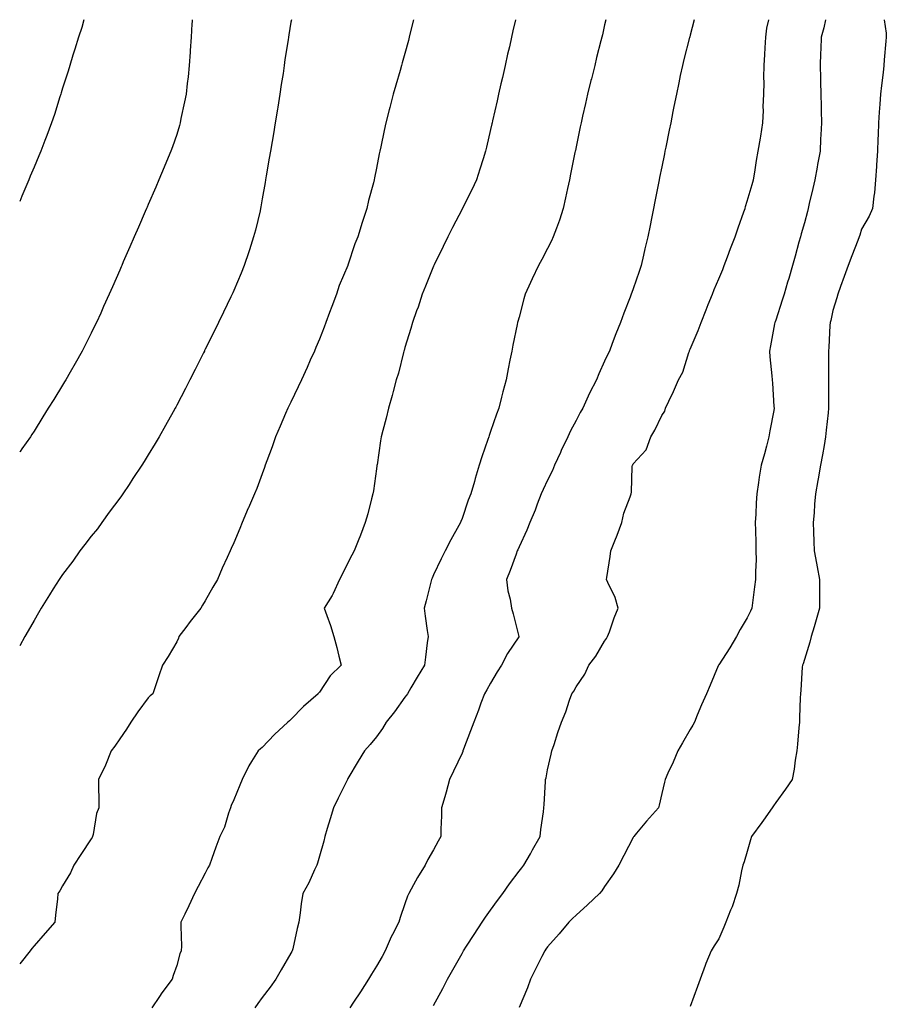
# Model space of a CAD drawing. Units: inches. Extents: x 1034483 to 1037123, y 7316378 to 7319018.
# Drawn here: x 1034483 to 1034787, y 7318673 to 7319018 of the extents above; entities that cross this region are included whole.
import ezdxf

# ---------------------------------------------------------------- set-up
doc = ezdxf.new("R2010")
doc.units = ezdxf.units.IN
doc.header["$MEASUREMENT"] = 0
doc.layers.add('Contour_10347316', color=7, linetype='Continuous', true_color=0x6faaf9)

msp = doc.modelspace()

# ---------------------------------------------------------------- linework, layer by layer
at = {"layer": 'Contour_10347316'}
for points in [[(1034505.53, 7319018, 3187), (1034504.73, 7319015.25, 3187), (1034503.64, 7319011.92, 3187), (1034502.35, 7319007.62, 3187), (1034501.66, 7319005.53, 3187), (1034500.53, 7319001.92, 3187), (1034499.94, 7319000.02, 3187), (1034498.05, 7318994.05, 3187), (1034497.56, 7318992.41, 3187), (1034497.41, 7318991.92, 3187), (1034497.09, 7318990.96, 3187), (1034495.16, 7318984.8, 3187), (1034494.2, 7318981.92, 3187), (1034492.5, 7318977.48, 3187), (1034491.82, 7318975.69, 3187), (1034490.37, 7318971.92, 3187), (1034489.69, 7318970.28, 3187), (1034488.05, 7318966.3, 3187), (1034486.72, 7318963.25, 3187), (1034486.17, 7318961.92, 3187), (1034484.83, 7318958.69, 3187), (1034483.75, 7318956.22, 3187), (1034483, 7318954.31, 3187)], [(1034543.48, 7319018, 3188), (1034543.44, 7319017.32, 3188), (1034543.4, 7319016.57, 3188), (1034543.13, 7319011.92, 3188), (1034542.8, 7319007.16, 3188), (1034542.78, 7319006.64, 3188), (1034542.46, 7319001.92, 3188), (1034542.01, 7318997.96, 3188), (1034541.72, 7318995.6, 3188), (1034541.31, 7318991.92, 3188), (1034540.78, 7318989.18, 3188), (1034539.53, 7318983.4, 3188), (1034539.24, 7318981.92, 3188), (1034538.99, 7318980.98, 3188), (1034538.05, 7318977.83, 3188), (1034536.55, 7318973.42, 3188), (1034535.98, 7318971.92, 3188), (1034534.51, 7318968.38, 3188), (1034533.66, 7318966.31, 3188), (1034531.8, 7318961.92, 3188), (1034530.67, 7318959.3, 3188), (1034528.05, 7318953.28, 3188), (1034527.64, 7318952.34, 3188), (1034527.46, 7318951.92, 3188), (1034527, 7318950.87, 3188), (1034524.61, 7318945.37, 3188), (1034523.11, 7318941.92, 3188), (1034521.59, 7318938.39, 3188), (1034519.32, 7318933.19, 3188), (1034518.77, 7318931.92, 3188), (1034518.56, 7318931.42, 3188), (1034518.05, 7318930.28, 3188), (1034515.51, 7318924.46, 3188), (1034514.42, 7318921.92, 3188), (1034512.42, 7318917.55, 3188), (1034511.39, 7318915.26, 3188), (1034509.87, 7318911.92, 3188), (1034509.26, 7318910.7, 3188), (1034508.05, 7318908.24, 3188), (1034505.94, 7318904.03, 3188), (1034504.85, 7318901.92, 3188), (1034502.41, 7318897.56, 3188), (1034500.71, 7318894.57, 3188), (1034499.2, 7318891.92, 3188), (1034498.77, 7318891.2, 3188), (1034498.05, 7318890.03, 3188), (1034494.94, 7318885.03, 3188), (1034493.01, 7318881.92, 3188), (1034491.12, 7318878.86, 3188), (1034488.05, 7318873.93, 3188), (1034487.25, 7318872.73, 3188), (1034486.74, 7318871.92, 3188), (1034483.81, 7318867.68, 3188), (1034483.19, 7318866.77, 3188), (1034483, 7318866.52, 3188)], [(1034578.23, 7319018, 3189), (1034578.05, 7319017.08, 3189), (1034577.31, 7319012.67, 3189), (1034577.21, 7319011.92, 3189), (1034577.07, 7319010.94, 3189), (1034575.98, 7319004, 3189), (1034575.73, 7319001.92, 3189), (1034575.32, 7318999.19, 3189), (1034574.71, 7318995.25, 3189), (1034574.24, 7318991.92, 3189), (1034573.48, 7318987.35, 3189), (1034573.36, 7318986.61, 3189), (1034572.56, 7318981.92, 3189), (1034571.92, 7318978.05, 3189), (1034571.47, 7318975.33, 3189), (1034570.88, 7318971.92, 3189), (1034570.47, 7318969.5, 3189), (1034569.42, 7318963.29, 3189), (1034569.18, 7318961.92, 3189), (1034569.03, 7318960.95, 3189), (1034568.05, 7318955.27, 3189), (1034567.56, 7318952.42, 3189), (1034567.44, 7318951.92, 3189), (1034567.25, 7318951.11, 3189), (1034565.63, 7318944.33, 3189), (1034564.98, 7318941.92, 3189), (1034563.56, 7318937.42, 3189), (1034563.32, 7318936.64, 3189), (1034561.7, 7318931.92, 3189), (1034560.69, 7318929.28, 3189), (1034558.05, 7318923.13, 3189), (1034557.68, 7318922.29, 3189), (1034557.52, 7318921.92, 3189), (1034557.01, 7318920.89, 3189), (1034554.46, 7318915.52, 3189), (1034552.74, 7318911.92, 3189), (1034551.17, 7318908.8, 3189), (1034548.05, 7318902.55, 3189), (1034547.84, 7318902.13, 3189), (1034547.74, 7318901.92, 3189), (1034547.41, 7318901.29, 3189), (1034544.48, 7318895.49, 3189), (1034542.66, 7318891.92, 3189), (1034541.1, 7318888.87, 3189), (1034538.05, 7318882.94, 3189), (1034537.7, 7318882.27, 3189), (1034537.52, 7318881.92, 3189), (1034536.84, 7318880.71, 3189), (1034534.14, 7318875.84, 3189), (1034531.92, 7318871.92, 3189), (1034530.45, 7318869.52, 3189), (1034528.05, 7318865.56, 3189), (1034526.66, 7318863.31, 3189), (1034525.82, 7318861.92, 3189), (1034522.68, 7318857.29, 3189), (1034521.35, 7318855.21, 3189), (1034519.2, 7318851.92, 3189), (1034518.73, 7318851.25, 3189), (1034518.05, 7318850.41, 3189), (1034514.4, 7318845.57, 3189), (1034511.76, 7318841.92, 3189), (1034510.24, 7318839.72, 3189), (1034508.05, 7318837.08, 3189), (1034505.8, 7318834.17, 3189), (1034504.09, 7318831.92, 3189), (1034501.62, 7318828.34, 3189), (1034498.05, 7318823.69, 3189), (1034497.31, 7318822.66, 3189), (1034496.82, 7318821.92, 3189), (1034494.79, 7318818.66, 3189), (1034493.46, 7318816.51, 3189), (1034490.55, 7318811.92, 3189), (1034489.65, 7318810.31, 3189), (1034488.05, 7318807.55, 3189), (1034485.98, 7318803.99, 3189), (1034484.79, 7318801.92, 3189), (1034483, 7318798.73, 3189)], [(1034621, 7319018, 3190), (1034619.98, 7319013.85, 3190), (1034619.53, 7319011.92, 3190), (1034619.24, 7319010.73, 3190), (1034618.05, 7319006.16, 3190), (1034617.13, 7319002.84, 3190), (1034616.86, 7319001.92, 3190), (1034616.37, 7319000.25, 3190), (1034614.89, 7318995.09, 3190), (1034613.97, 7318991.92, 3190), (1034612.76, 7318987.22, 3190), (1034612.56, 7318986.42, 3190), (1034611.39, 7318981.92, 3190), (1034610.78, 7318979.19, 3190), (1034609.55, 7318973.43, 3190), (1034609.22, 7318971.92, 3190), (1034609.01, 7318970.97, 3190), (1034608.05, 7318965.95, 3190), (1034607.39, 7318962.58, 3190), (1034607.27, 7318961.92, 3190), (1034607.01, 7318960.88, 3190), (1034605.3, 7318954.67, 3190), (1034604.69, 7318951.92, 3190), (1034603.05, 7318946.92, 3190), (1034603.03, 7318946.91, 3190), (1034601.53, 7318941.92, 3190), (1034600.53, 7318939.44, 3190), (1034598.05, 7318932.04, 3190), (1034598.01, 7318931.95, 3190), (1034598.01, 7318931.92, 3190), (1034597.99, 7318931.85, 3190), (1034595.04, 7318924.92, 3190), (1034594.01, 7318921.92, 3190), (1034592.39, 7318917.57, 3190), (1034591.6, 7318915.48, 3190), (1034590.3, 7318911.92, 3190), (1034589.69, 7318910.28, 3190), (1034588.05, 7318906.1, 3190), (1034586.82, 7318903.16, 3190), (1034586.29, 7318901.92, 3190), (1034584.87, 7318898.74, 3190), (1034583.75, 7318896.22, 3190), (1034581.8, 7318891.92, 3190), (1034580.59, 7318889.37, 3190), (1034578.05, 7318884, 3190), (1034577.37, 7318882.61, 3190), (1034577.03, 7318881.92, 3190), (1034576.23, 7318880.1, 3190), (1034574.3, 7318875.68, 3190), (1034572.62, 7318871.92, 3190), (1034571.53, 7318868.45, 3190), (1034569.65, 7318863.52, 3190), (1034569.09, 7318861.92, 3190), (1034568.85, 7318861.12, 3190), (1034568.05, 7318858.96, 3190), (1034566.14, 7318853.84, 3190), (1034565.3, 7318851.92, 3190), (1034563.21, 7318847.07, 3190), (1034563.11, 7318846.86, 3190), (1034561.02, 7318841.92, 3190), (1034560.12, 7318839.84, 3190), (1034558.05, 7318834.81, 3190), (1034557.15, 7318832.82, 3190), (1034556.78, 7318831.92, 3190), (1034555.75, 7318829.61, 3190), (1034554.01, 7318825.95, 3190), (1034552.29, 7318821.92, 3190), (1034550.71, 7318819.27, 3190), (1034548.05, 7318814.4, 3190), (1034547.07, 7318812.89, 3190), (1034546.53, 7318811.92, 3190), (1034542.8, 7318807.17, 3190), (1034541.21, 7318805.08, 3190), (1034538.79, 7318801.92, 3190), (1034538.62, 7318801.34, 3190), (1034538.05, 7318800.06, 3190), (1034535.02, 7318794.94, 3190), (1034533.01, 7318791.92, 3190), (1034531.82, 7318788.15, 3190), (1034530.45, 7318784.33, 3190), (1034529.63, 7318781.92, 3190), (1034528.77, 7318781.21, 3190), (1034528.05, 7318780.45, 3190), (1034524.36, 7318775.62, 3190), (1034522, 7318771.92, 3190), (1034520.45, 7318769.51, 3190), (1034518.05, 7318766.16, 3190), (1034516.37, 7318763.59, 3190), (1034515.08, 7318761.92, 3190), (1034513.05, 7318756.93, 3190), (1034513.03, 7318756.9, 3190), (1034510.63, 7318751.92, 3190), (1034510.59, 7318749.38, 3190), (1034510.73, 7318744.6, 3190), (1034510.69, 7318741.92, 3190), (1034509.96, 7318740.01, 3190), (1034508.71, 7318732.59, 3190), (1034508.54, 7318731.92, 3190), (1034508.38, 7318731.59, 3190), (1034508.05, 7318731.09, 3190), (1034504.4, 7318725.58, 3190), (1034502.03, 7318721.92, 3190), (1034500.8, 7318719.17, 3190), (1034498.05, 7318714.69, 3190), (1034497.03, 7318712.94, 3190), (1034496.43, 7318711.92, 3190), (1034496.23, 7318710.1, 3190), (1034495.57, 7318704.41, 3190), (1034495.28, 7318701.92, 3190), (1034491.88, 7318698.1, 3190), (1034488.05, 7318693.58, 3190), (1034487.27, 7318692.7, 3190), (1034486.64, 7318691.92, 3190), (1034483, 7318687.31, 3190)], [(1034656.85, 7319018, 3191), (1034655.92, 7319014.04, 3191), (1034655.41, 7319011.92, 3191), (1034654.65, 7319008.52, 3191), (1034654.05, 7319005.93, 3191), (1034653.15, 7319001.92, 3191), (1034652.19, 7318997.78, 3191), (1034651.7, 7318995.57, 3191), (1034650.86, 7318991.92, 3191), (1034650.34, 7318989.63, 3191), (1034648.73, 7318982.6, 3191), (1034648.58, 7318981.92, 3191), (1034648.48, 7318981.49, 3191), (1034648.05, 7318979.55, 3191), (1034646.6, 7318973.37, 3191), (1034646.25, 7318971.92, 3191), (1034645.41, 7318969.29, 3191), (1034644.3, 7318965.66, 3191), (1034643.09, 7318961.92, 3191), (1034641.53, 7318958.44, 3191), (1034638.36, 7318952.24, 3191), (1034638.21, 7318951.92, 3191), (1034638.15, 7318951.82, 3191), (1034638.05, 7318951.64, 3191), (1034634.75, 7318945.23, 3191), (1034633.07, 7318941.92, 3191), (1034631.41, 7318938.55, 3191), (1034628.25, 7318932.13, 3191), (1034628.15, 7318931.92, 3191), (1034628.13, 7318931.85, 3191), (1034628.05, 7318931.68, 3191), (1034625.26, 7318924.71, 3191), (1034624.09, 7318921.92, 3191), (1034622.64, 7318917.33, 3191), (1034622.15, 7318916.01, 3191), (1034620.73, 7318911.92, 3191), (1034620.16, 7318909.8, 3191), (1034618.05, 7318903.14, 3191), (1034617.78, 7318902.19, 3191), (1034617.7, 7318901.92, 3191), (1034617.54, 7318901.42, 3191), (1034615.75, 7318894.22, 3191), (1034615, 7318891.92, 3191), (1034613.91, 7318887.77, 3191), (1034613.6, 7318886.38, 3191), (1034612.25, 7318881.92, 3191), (1034611.49, 7318878.47, 3191), (1034610.28, 7318874.15, 3191), (1034609.75, 7318871.92, 3191), (1034609.48, 7318870.48, 3191), (1034608.26, 7318862.14, 3191), (1034608.25, 7318861.92, 3191), (1034608.21, 7318861.76, 3191), (1034608.05, 7318860.65, 3191), (1034606.98, 7318852.99, 3191), (1034606.82, 7318851.92, 3191), (1034606.35, 7318850.22, 3191), (1034605.02, 7318844.95, 3191), (1034604.09, 7318841.92, 3191), (1034602.48, 7318837.49, 3191), (1034601.62, 7318835.5, 3191), (1034600.2, 7318831.92, 3191), (1034599.48, 7318830.49, 3191), (1034598.05, 7318827.75, 3191), (1034596.1, 7318823.87, 3191), (1034595.14, 7318821.92, 3191), (1034592.93, 7318817.03, 3191), (1034592.48, 7318816.35, 3191), (1034589.77, 7318811.92, 3191), (1034590.63, 7318809.34, 3191), (1034591.9, 7318805.76, 3191), (1034593.13, 7318801.92, 3191), (1034594.2, 7318798.08, 3191), (1034594.92, 7318795.05, 3191), (1034595.73, 7318791.92, 3191), (1034591.82, 7318788.15, 3191), (1034588.05, 7318782.5, 3191), (1034587.8, 7318782.17, 3191), (1034587.68, 7318781.92, 3191), (1034582.52, 7318777.45, 3191), (1034578.05, 7318772.86, 3191), (1034577.54, 7318772.43, 3191), (1034577.03, 7318771.92, 3191), (1034572.37, 7318767.6, 3191), (1034568.05, 7318763.12, 3191), (1034567.39, 7318762.59, 3191), (1034566.6, 7318761.92, 3191), (1034564.28, 7318758.15, 3191), (1034563.3, 7318756.67, 3191), (1034560.96, 7318751.92, 3191), (1034560.12, 7318749.86, 3191), (1034558.05, 7318744.76, 3191), (1034557.19, 7318742.78, 3191), (1034556.88, 7318741.92, 3191), (1034556.17, 7318740.05, 3191), (1034554.75, 7318735.23, 3191), (1034553.19, 7318731.92, 3191), (1034551.78, 7318728.19, 3191), (1034550.32, 7318724.18, 3191), (1034549.48, 7318721.92, 3191), (1034548.97, 7318721, 3191), (1034548.05, 7318719.12, 3191), (1034545.51, 7318714.45, 3191), (1034544.32, 7318711.92, 3191), (1034542.29, 7318707.68, 3191), (1034540.9, 7318704.77, 3191), (1034539.53, 7318701.92, 3191), (1034539.46, 7318700.52, 3191), (1034539.67, 7318693.55, 3191), (1034539.59, 7318691.92, 3191), (1034539.18, 7318690.79, 3191), (1034538.05, 7318686.71, 3191), (1034536.8, 7318683.18, 3191), (1034536.43, 7318681.92, 3191), (1034532.84, 7318677.14, 3191), (1034532.03, 7318675.9, 3191), (1034529.38, 7318671.92, 3191)], [(1034688.45, 7319018, 3192), (1034688.05, 7319016.25, 3192), (1034687.25, 7319012.72, 3192), (1034687.05, 7319011.92, 3192), (1034686.74, 7319010.62, 3192), (1034685.24, 7319004.73, 3192), (1034684.57, 7319001.92, 3192), (1034683.38, 7318997.25, 3192), (1034683.25, 7318996.72, 3192), (1034682.03, 7318991.92, 3192), (1034681.31, 7318988.65, 3192), (1034680.28, 7318984.16, 3192), (1034679.79, 7318981.92, 3192), (1034679.5, 7318980.47, 3192), (1034678.05, 7318973.51, 3192), (1034677.78, 7318972.19, 3192), (1034677.72, 7318971.92, 3192), (1034677.64, 7318971.51, 3192), (1034676.1, 7318963.88, 3192), (1034675.71, 7318961.92, 3192), (1034675.04, 7318958.91, 3192), (1034674.36, 7318955.61, 3192), (1034673.5, 7318951.92, 3192), (1034672.17, 7318947.8, 3192), (1034671.12, 7318944.99, 3192), (1034670.04, 7318941.92, 3192), (1034669.44, 7318940.54, 3192), (1034668.05, 7318937.85, 3192), (1034666, 7318933.98, 3192), (1034664.83, 7318931.92, 3192), (1034662.68, 7318927.29, 3192), (1034662.05, 7318925.91, 3192), (1034660.2, 7318921.92, 3192), (1034659.75, 7318920.23, 3192), (1034658.05, 7318913.84, 3192), (1034657.64, 7318912.32, 3192), (1034657.54, 7318911.92, 3192), (1034657.42, 7318911.29, 3192), (1034655.92, 7318904.06, 3192), (1034655.49, 7318901.92, 3192), (1034654.87, 7318898.74, 3192), (1034654.24, 7318895.72, 3192), (1034653.54, 7318891.92, 3192), (1034652.31, 7318887.66, 3192), (1034651.88, 7318885.76, 3192), (1034650.9, 7318881.92, 3192), (1034650.14, 7318879.83, 3192), (1034648.05, 7318873.82, 3192), (1034647.54, 7318872.42, 3192), (1034647.41, 7318871.92, 3192), (1034647.07, 7318870.95, 3192), (1034645.02, 7318864.95, 3192), (1034644.05, 7318861.92, 3192), (1034642.68, 7318857.29, 3192), (1034642.42, 7318856.29, 3192), (1034641.19, 7318851.92, 3192), (1034640.26, 7318849.72, 3192), (1034638.05, 7318843.26, 3192), (1034637.68, 7318842.28, 3192), (1034637.56, 7318841.92, 3192), (1034636.98, 7318840.85, 3192), (1034634.12, 7318835.85, 3192), (1034632.19, 7318831.92, 3192), (1034630.76, 7318829.2, 3192), (1034628.05, 7318823.58, 3192), (1034627.54, 7318822.44, 3192), (1034627.35, 7318821.92, 3192), (1034627.09, 7318820.96, 3192), (1034625.49, 7318814.47, 3192), (1034624.75, 7318811.92, 3192), (1034625.18, 7318809.04, 3192), (1034625.88, 7318804.08, 3192), (1034626.19, 7318801.92, 3192), (1034625.88, 7318799.74, 3192), (1034625.28, 7318794.69, 3192), (1034624.85, 7318791.92, 3192), (1034622.29, 7318787.68, 3192), (1034620.12, 7318783.98, 3192), (1034618.89, 7318781.92, 3192), (1034618.58, 7318781.38, 3192), (1034618.05, 7318780.67, 3192), (1034614.36, 7318775.62, 3192), (1034611.51, 7318771.92, 3192), (1034610.2, 7318769.77, 3192), (1034608.05, 7318766.85, 3192), (1034605.82, 7318764.15, 3192), (1034603.83, 7318761.92, 3192), (1034601.7, 7318758.28, 3192), (1034598.05, 7318752.18, 3192), (1034597.95, 7318752.02, 3192), (1034597.89, 7318751.92, 3192), (1034597.74, 7318751.61, 3192), (1034594.67, 7318745.3, 3192), (1034593.05, 7318741.92, 3192), (1034591.86, 7318738.12, 3192), (1034590.84, 7318734.72, 3192), (1034589.98, 7318731.92, 3192), (1034589.63, 7318730.34, 3192), (1034588.05, 7318725, 3192), (1034587.35, 7318722.62, 3192), (1034587.17, 7318721.92, 3192), (1034586.37, 7318720.23, 3192), (1034584.3, 7318715.67, 3192), (1034582.31, 7318711.92, 3192), (1034581.64, 7318708.32, 3192), (1034581.33, 7318705.21, 3192), (1034580.8, 7318701.92, 3192), (1034580.32, 7318699.65, 3192), (1034578.71, 7318692.58, 3192), (1034578.56, 7318691.92, 3192), (1034578.36, 7318691.6, 3192), (1034578.05, 7318691.06, 3192), (1034574.71, 7318685.25, 3192), (1034572.82, 7318681.92, 3192), (1034570.8, 7318679.18, 3192), (1034568.05, 7318675.47, 3192), (1034566.53, 7318673.44, 3192), (1034565.43, 7318671.92, 3192)], [(1034719.47, 7319018, 3193), (1034718.05, 7319012.53, 3193), (1034717.93, 7319012.05, 3193), (1034717.89, 7319011.92, 3193), (1034717.84, 7319011.71, 3193), (1034715.86, 7319004.1, 3193), (1034715.3, 7319001.92, 3193), (1034714.57, 7318998.44, 3193), (1034714.07, 7318995.91, 3193), (1034713.21, 7318991.92, 3193), (1034712.35, 7318987.62, 3193), (1034712, 7318985.86, 3193), (1034711.19, 7318981.92, 3193), (1034710.67, 7318979.31, 3193), (1034709.46, 7318973.32, 3193), (1034709.16, 7318971.92, 3193), (1034708.97, 7318970.99, 3193), (1034708.05, 7318966.41, 3193), (1034707.29, 7318962.68, 3193), (1034707.15, 7318961.92, 3193), (1034706.92, 7318960.79, 3193), (1034705.67, 7318954.31, 3193), (1034705.18, 7318951.92, 3193), (1034704.48, 7318948.35, 3193), (1034704.01, 7318945.95, 3193), (1034703.21, 7318941.92, 3193), (1034702.19, 7318937.78, 3193), (1034701.7, 7318935.57, 3193), (1034700.84, 7318931.92, 3193), (1034700.12, 7318929.85, 3193), (1034698.05, 7318923.74, 3193), (1034697.56, 7318922.41, 3193), (1034697.39, 7318921.92, 3193), (1034697, 7318920.86, 3193), (1034694.81, 7318915.17, 3193), (1034693.64, 7318911.92, 3193), (1034691.94, 7318908.03, 3193), (1034690.73, 7318904.59, 3193), (1034689.69, 7318901.92, 3193), (1034689.16, 7318900.81, 3193), (1034688.05, 7318898.35, 3193), (1034685.98, 7318894, 3193), (1034685.16, 7318891.92, 3193), (1034682.74, 7318887.23, 3193), (1034682.31, 7318886.17, 3193), (1034680.37, 7318881.92, 3193), (1034679.51, 7318880.45, 3193), (1034678.05, 7318877.66, 3193), (1034676.02, 7318873.95, 3193), (1034675.2, 7318871.92, 3193), (1034672.85, 7318867.12, 3193), (1034672.54, 7318866.4, 3193), (1034670.47, 7318861.92, 3193), (1034669.81, 7318860.15, 3193), (1034668.05, 7318856.7, 3193), (1034666.49, 7318853.49, 3193), (1034665.8, 7318851.92, 3193), (1034664.42, 7318848.29, 3193), (1034663.73, 7318846.24, 3193), (1034661.84, 7318841.92, 3193), (1034660.73, 7318839.24, 3193), (1034658.05, 7318833.4, 3193), (1034657.62, 7318832.36, 3193), (1034657.39, 7318831.92, 3193), (1034656.98, 7318830.85, 3193), (1034654.92, 7318825.05, 3193), (1034653.6, 7318821.92, 3193), (1034654.07, 7318817.93, 3193), (1034654.89, 7318815.08, 3193), (1034655.39, 7318811.92, 3193), (1034656, 7318809.87, 3193), (1034657.99, 7318801.98, 3193), (1034658.01, 7318801.92, 3193), (1034657.93, 7318801.8, 3193), (1034654.01, 7318795.97, 3193), (1034651.84, 7318791.92, 3193), (1034650.35, 7318789.62, 3193), (1034648.05, 7318785.63, 3193), (1034646.7, 7318783.26, 3193), (1034645.96, 7318781.92, 3193), (1034644.69, 7318778.56, 3193), (1034643.81, 7318776.15, 3193), (1034642.15, 7318771.92, 3193), (1034641.08, 7318768.88, 3193), (1034638.58, 7318762.45, 3193), (1034638.38, 7318761.92, 3193), (1034638.28, 7318761.68, 3193), (1034638.05, 7318761.1, 3193), (1034635.12, 7318754.85, 3193), (1034633.69, 7318751.92, 3193), (1034632.48, 7318747.49, 3193), (1034631.98, 7318745.85, 3193), (1034630.84, 7318741.92, 3193), (1034630.84, 7318739.12, 3193), (1034630.65, 7318734.51, 3193), (1034630.65, 7318731.92, 3193), (1034629.71, 7318730.26, 3193), (1034628.05, 7318727.22, 3193), (1034626.08, 7318723.88, 3193), (1034625.14, 7318721.92, 3193), (1034622.46, 7318717.52, 3193), (1034621.1, 7318714.97, 3193), (1034619.42, 7318711.92, 3193), (1034618.97, 7318711.01, 3193), (1034618.05, 7318708.32, 3193), (1034616.37, 7318703.6, 3193), (1034615.92, 7318701.92, 3193), (1034613.71, 7318697.59, 3193), (1034613.25, 7318696.72, 3193), (1034611.16, 7318691.92, 3193), (1034610.02, 7318689.94, 3193), (1034608.05, 7318686.46, 3193), (1034606.29, 7318683.68, 3193), (1034605.24, 7318681.92, 3193), (1034602.42, 7318677.54, 3193), (1034599.98, 7318673.85, 3193), (1034598.71, 7318671.92, 3193)], [(1034628.05, 7318672.68, 3194), (1034631.31, 7318678.65, 3194), (1034632.99, 7318681.92, 3194), (1034634.79, 7318685.17, 3194), (1034638.05, 7318690.97, 3194), (1034638.4, 7318691.58, 3194), (1034638.58, 7318691.92, 3194), (1034639.59, 7318693.46, 3194), (1034642.33, 7318697.65, 3194), (1034645.14, 7318701.92, 3194), (1034646.27, 7318703.7, 3194), (1034648.05, 7318706.15, 3194), (1034650.45, 7318709.51, 3194), (1034652.31, 7318711.92, 3194), (1034654.67, 7318715.3, 3194), (1034658.05, 7318719.78, 3194), (1034658.99, 7318720.98, 3194), (1034659.73, 7318721.92, 3194), (1034662.01, 7318725.89, 3194), (1034662.78, 7318727.19, 3194), (1034665.45, 7318731.92, 3194), (1034665.63, 7318734.34, 3194), (1034666.64, 7318740.52, 3194), (1034666.78, 7318741.92, 3194), (1034666.86, 7318743.11, 3194), (1034667.31, 7318751.19, 3194), (1034667.37, 7318751.92, 3194), (1034667.5, 7318752.47, 3194), (1034668.05, 7318755.28, 3194), (1034669.26, 7318760.7, 3194), (1034669.55, 7318761.92, 3194), (1034670.32, 7318764.19, 3194), (1034671.66, 7318768.32, 3194), (1034672.91, 7318771.92, 3194), (1034674.42, 7318775.55, 3194), (1034675.78, 7318779.65, 3194), (1034676.6, 7318781.92, 3194), (1034677.19, 7318782.78, 3194), (1034678.05, 7318784.37, 3194), (1034681.14, 7318788.83, 3194), (1034682.48, 7318791.92, 3194), (1034684.92, 7318795.05, 3194), (1034688.05, 7318800.34, 3194), (1034688.69, 7318801.27, 3194), (1034689.09, 7318801.92, 3194), (1034689.71, 7318803.58, 3194), (1034691.43, 7318808.54, 3194), (1034692.76, 7318811.92, 3194), (1034691.7, 7318815.57, 3194), (1034689.12, 7318820.84, 3194), (1034688.69, 7318821.92, 3194), (1034688.79, 7318822.66, 3194), (1034690.02, 7318829.95, 3194), (1034690.2, 7318831.92, 3194), (1034691.62, 7318835.48, 3194), (1034692.46, 7318837.51, 3194), (1034694.07, 7318841.92, 3194), (1034694.75, 7318845.22, 3194), (1034697, 7318850.87, 3194), (1034697.29, 7318851.92, 3194), (1034697.5, 7318852.46, 3194), (1034697.68, 7318861.56, 3194), (1034697.78, 7318861.92, 3194), (1034697.87, 7318862.1, 3194), (1034698.05, 7318862.48, 3194), (1034702.56, 7318867.4, 3194), (1034704.18, 7318871.92, 3194), (1034705.69, 7318874.27, 3194), (1034708.05, 7318879.35, 3194), (1034709.09, 7318880.88, 3194), (1034709.34, 7318881.92, 3194), (1034710.49, 7318884.36, 3194), (1034712.23, 7318887.74, 3194), (1034713.91, 7318891.92, 3194), (1034715.41, 7318894.56, 3194), (1034717.54, 7318901.4, 3194), (1034717.74, 7318901.92, 3194), (1034717.84, 7318902.13, 3194), (1034718.05, 7318902.64, 3194), (1034720.84, 7318909.12, 3194), (1034721.84, 7318911.92, 3194), (1034723.62, 7318916.36, 3194), (1034724.38, 7318918.25, 3194), (1034725.86, 7318921.92, 3194), (1034726.47, 7318923.5, 3194), (1034728.05, 7318927.26, 3194), (1034729.42, 7318930.56, 3194), (1034729.96, 7318931.92, 3194), (1034731.12, 7318935, 3194), (1034732.13, 7318937.83, 3194), (1034733.75, 7318941.92, 3194), (1034734.85, 7318945.13, 3194), (1034736.86, 7318950.73, 3194), (1034737.27, 7318951.92, 3194), (1034737.42, 7318952.55, 3194), (1034738.05, 7318954.4, 3194), (1034739.71, 7318960.26, 3194), (1034740.22, 7318961.92, 3194), (1034740.69, 7318964.55, 3194), (1034741.27, 7318968.69, 3194), (1034741.88, 7318971.92, 3194), (1034742.64, 7318976.51, 3194), (1034742.76, 7318977.22, 3194), (1034743.54, 7318981.92, 3194), (1034743.73, 7318986.25, 3194), (1034743.66, 7318987.52, 3194), (1034743.79, 7318991.92, 3194), (1034743.95, 7318996.03, 3194), (1034743.85, 7318997.73, 3194), (1034743.97, 7319001.92, 3194), (1034744.2, 7319005.76, 3194), (1034744.32, 7319008.19, 3194), (1034744.53, 7319011.92, 3194), (1034744.94, 7319015.03, 3194), (1034745.57, 7319018, 3194)], [(1034765.45, 7319018, 3195), (1034764.85, 7319015.12, 3195), (1034763.97, 7319011.92, 3195), (1034763.81, 7319007.68, 3195), (1034763.73, 7319006.24, 3195), (1034763.58, 7319001.92, 3195), (1034763.67, 7318997.55, 3195), (1034763.69, 7318996.28, 3195), (1034763.79, 7318991.92, 3195), (1034763.89, 7318987.76, 3195), (1034763.93, 7318986.05, 3195), (1034764.05, 7318981.92, 3195), (1034763.85, 7318977.71, 3195), (1034763.75, 7318976.22, 3195), (1034763.56, 7318971.92, 3195), (1034762.68, 7318967.29, 3195), (1034762.52, 7318966.4, 3195), (1034761.72, 7318961.92, 3195), (1034761.04, 7318958.92, 3195), (1034759.77, 7318953.63, 3195), (1034759.36, 7318951.92, 3195), (1034759.1, 7318950.87, 3195), (1034758.05, 7318946.8, 3195), (1034756.98, 7318942.99, 3195), (1034756.68, 7318941.92, 3195), (1034756.16, 7318940.03, 3195), (1034754.85, 7318935.12, 3195), (1034753.95, 7318931.92, 3195), (1034752.58, 7318927.39, 3195), (1034752.19, 7318926.06, 3195), (1034750.94, 7318921.92, 3195), (1034750.26, 7318919.71, 3195), (1034748.05, 7318912.77, 3195), (1034747.8, 7318912.16, 3195), (1034747.7, 7318911.92, 3195), (1034747.62, 7318911.5, 3195), (1034746.16, 7318903.82, 3195), (1034745.8, 7318901.92, 3195), (1034745.98, 7318899.86, 3195), (1034746.64, 7318893.32, 3195), (1034746.78, 7318891.92, 3195), (1034746.88, 7318890.74, 3195), (1034747.39, 7318882.58, 3195), (1034747.44, 7318881.92, 3195), (1034747.31, 7318881.17, 3195), (1034746, 7318873.98, 3195), (1034745.63, 7318871.92, 3195), (1034744.73, 7318868.6, 3195), (1034744.05, 7318865.92, 3195), (1034742.93, 7318861.92, 3195), (1034742.25, 7318857.72, 3195), (1034741.98, 7318855.85, 3195), (1034741.35, 7318851.92, 3195), (1034741.17, 7318848.79, 3195), (1034741, 7318844.87, 3195), (1034740.84, 7318841.92, 3195), (1034740.9, 7318839.06, 3195), (1034741, 7318834.87, 3195), (1034741.06, 7318831.92, 3195), (1034741.1, 7318828.87, 3195), (1034740.92, 7318824.79, 3195), (1034740.96, 7318821.92, 3195), (1034740.63, 7318819.35, 3195), (1034739.91, 7318813.78, 3195), (1034739.67, 7318811.92, 3195), (1034739.14, 7318810.82, 3195), (1034738.05, 7318808.51, 3195), (1034735.57, 7318804.4, 3195), (1034734.32, 7318801.92, 3195), (1034731.98, 7318797.98, 3195), (1034728.05, 7318792.05, 3195), (1034727.99, 7318791.98, 3195), (1034727.95, 7318791.92, 3195), (1034727.87, 7318791.75, 3195), (1034725.04, 7318784.94, 3195), (1034723.71, 7318781.92, 3195), (1034721.96, 7318778.01, 3195), (1034720.51, 7318774.39, 3195), (1034719.5, 7318771.92, 3195), (1034719.01, 7318770.96, 3195), (1034718.05, 7318769.45, 3195), (1034715.28, 7318764.7, 3195), (1034713.73, 7318761.92, 3195), (1034712.01, 7318757.95, 3195), (1034710.2, 7318754.07, 3195), (1034709.22, 7318751.92, 3195), (1034708.99, 7318750.99, 3195), (1034708.05, 7318746.92, 3195), (1034707.13, 7318742.85, 3195), (1034706.92, 7318741.92, 3195), (1034702.74, 7318737.24, 3195), (1034699.22, 7318733.1, 3195), (1034698.23, 7318731.92, 3195), (1034698.17, 7318731.81, 3195), (1034698.05, 7318731.59, 3195), (1034694.75, 7318725.23, 3195), (1034693.01, 7318721.92, 3195), (1034691.1, 7318718.88, 3195), (1034688.05, 7318714.42, 3195), (1034687.03, 7318712.94, 3195), (1034686.25, 7318711.92, 3195), (1034682.05, 7318707.93, 3195), (1034678.05, 7318704.38, 3195), (1034676.8, 7318703.17, 3195), (1034675.51, 7318701.92, 3195), (1034672.15, 7318697.82, 3195), (1034668.05, 7318693.25, 3195), (1034667.48, 7318692.49, 3195), (1034667.05, 7318691.92, 3195), (1034666.08, 7318689.94, 3195), (1034664.1, 7318685.87, 3195), (1034662.03, 7318681.92, 3195), (1034661, 7318678.97, 3195), (1034658.05, 7318672.08, 3195)], [(1034786.08, 7319018, 3196), (1034786.68, 7319013.29, 3196), (1034786.78, 7319011.92, 3196), (1034786.66, 7319010.53, 3196), (1034786.08, 7319003.89, 3196), (1034785.9, 7319001.92, 3196), (1034785.69, 7318999.55, 3196), (1034785.04, 7318994.94, 3196), (1034784.79, 7318991.92, 3196), (1034784.55, 7318988.42, 3196), (1034784.32, 7318985.66, 3196), (1034784.07, 7318981.92, 3196), (1034783.87, 7318977.73, 3196), (1034783.85, 7318976.11, 3196), (1034783.64, 7318971.92, 3196), (1034783.34, 7318967.21, 3196), (1034783.34, 7318966.62, 3196), (1034782.99, 7318961.92, 3196), (1034782.64, 7318957.33, 3196), (1034782.35, 7318956.22, 3196), (1034781.88, 7318951.92, 3196), (1034780.76, 7318949.21, 3196), (1034778.05, 7318944.66, 3196), (1034777.48, 7318942.5, 3196), (1034777.31, 7318941.92, 3196), (1034776.82, 7318940.69, 3196), (1034774.69, 7318935.27, 3196), (1034773.42, 7318931.92, 3196), (1034771.98, 7318928, 3196), (1034770.71, 7318924.59, 3196), (1034769.73, 7318921.92, 3196), (1034769.4, 7318920.57, 3196), (1034768.05, 7318916.18, 3196), (1034767.29, 7318912.68, 3196), (1034767.09, 7318911.92, 3196), (1034767, 7318910.87, 3196), (1034766.66, 7318903.31, 3196), (1034766.53, 7318901.92, 3196), (1034766.55, 7318900.41, 3196), (1034766.49, 7318893.49, 3196), (1034766.51, 7318891.92, 3196), (1034766.51, 7318890.38, 3196), (1034766.55, 7318883.42, 3196), (1034766.57, 7318881.92, 3196), (1034766.39, 7318880.26, 3196), (1034765.75, 7318874.21, 3196), (1034765.51, 7318871.92, 3196), (1034764.94, 7318868.81, 3196), (1034764.36, 7318865.6, 3196), (1034763.67, 7318861.92, 3196), (1034762.85, 7318857.13, 3196), (1034762.76, 7318856.63, 3196), (1034761.94, 7318851.92, 3196), (1034761.64, 7318848.32, 3196), (1034761.45, 7318845.33, 3196), (1034761.19, 7318841.92, 3196), (1034761.31, 7318838.66, 3196), (1034761.37, 7318835.24, 3196), (1034761.49, 7318831.92, 3196), (1034762.29, 7318827.68, 3196), (1034762.5, 7318826.38, 3196), (1034763.4, 7318821.92, 3196), (1034763.38, 7318817.25, 3196), (1034763.4, 7318816.57, 3196), (1034763.38, 7318811.92, 3196), (1034762.21, 7318807.77, 3196), (1034761.43, 7318805.3, 3196), (1034760.43, 7318801.92, 3196), (1034759.98, 7318799.98, 3196), (1034758.05, 7318793.93, 3196), (1034757.58, 7318792.39, 3196), (1034757.41, 7318791.92, 3196), (1034757.31, 7318791.19, 3196), (1034756.86, 7318783.12, 3196), (1034756.7, 7318781.92, 3196), (1034756.62, 7318780.49, 3196), (1034756.39, 7318773.58, 3196), (1034756.29, 7318771.92, 3196), (1034756.1, 7318769.96, 3196), (1034755.67, 7318764.31, 3196), (1034755.37, 7318761.92, 3196), (1034754.83, 7318758.7, 3196), (1034754.44, 7318755.53, 3196), (1034753.73, 7318751.92, 3196), (1034751.49, 7318748.48, 3196), (1034748.05, 7318743.78, 3196), (1034747.25, 7318742.71, 3196), (1034746.76, 7318741.92, 3196), (1034743.75, 7318737.62, 3196), (1034743.19, 7318736.79, 3196), (1034739.5, 7318731.92, 3196), (1034739.18, 7318730.79, 3196), (1034738.05, 7318726.72, 3196), (1034736.92, 7318723.06, 3196), (1034736.45, 7318721.92, 3196), (1034735.96, 7318719.84, 3196), (1034735.14, 7318714.83, 3196), (1034734.32, 7318711.92, 3196), (1034732.72, 7318707.25, 3196), (1034732.19, 7318706.07, 3196), (1034730.53, 7318701.92, 3196), (1034729.85, 7318700.12, 3196), (1034728.05, 7318696.02, 3196), (1034726.41, 7318693.57, 3196), (1034725.34, 7318691.92, 3196), (1034723.56, 7318687.43, 3196), (1034723.26, 7318686.7, 3196), (1034721.49, 7318681.92, 3196), (1034720.57, 7318679.4, 3196), (1034718.05, 7318672.34, 3196)]]:
    msp.add_polyline3d(points, dxfattribs=at)

doc.saveas('drawing.dxf')
